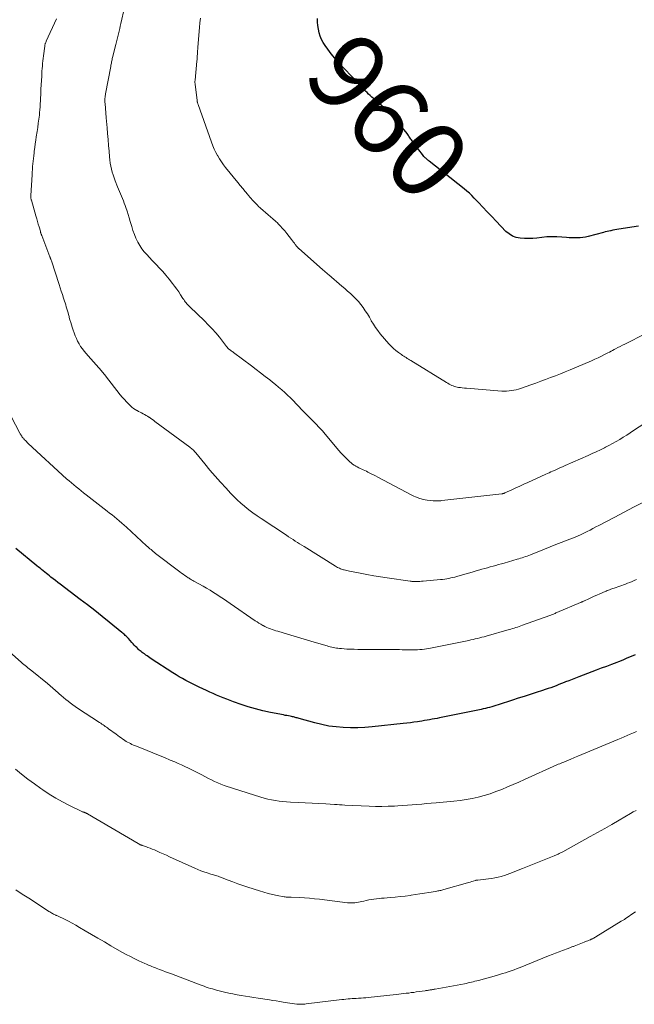
# Model space of a CAD drawing. Units: feet. Extents: x 1990000 to 1995033, y 525000 to 530007.
# Drawn here: x 1991534 to 1991693, y 526386 to 526641 of the extents above; entities that cross this region are included whole.
import ezdxf
from ezdxf.enums import TextEntityAlignment as Align

# ---------------------------------------------------------------- set-up
doc = ezdxf.new("R2010")
doc.units = ezdxf.units.FT
doc.header["$LTSCALE"] = 100
doc.header["$MEASUREMENT"] = 0
for name, color, linetype, lineweight in [('CONTOUR INDEX', 32, 'Continuous', 25), ('CONTOUR INDEX LABEL', 7, 'Continuous', 15), ('CONTOUR INTERMEDIATE', 40, 'Continuous', 15)]:
    doc.layers.add(name, color=color, linetype=linetype, lineweight=lineweight)
doc.styles.add('slant', font='romans.shx', dxfattribs={"oblique": 14.999978})

msp = doc.modelspace()

# ---------------------------------------------------------------- linework, layer by layer
at = {"layer": 'CONTOUR INDEX', "flags": 128}
for points, elevation in [([(1991694.5, 526587.52), (1991689.46, 526586.68), (1991688.94, 526586.59), (1991688.43, 526586.5), (1991687.92, 526586.41), (1991687.4, 526586.31), (1991687.32, 526586.3), (1991686.85, 526586.2), (1991686.38, 526586.1), (1991685.91, 526585.99), (1991685.45, 526585.87), (1991681.48, 526584.8), (1991680.79, 526584.64), (1991680.1, 526584.52), (1991679.41, 526584.46), (1991678.7, 526584.43), (1991678, 526584.44), (1991677.29, 526584.46), (1991676.59, 526584.5), (1991675.88, 526584.56), (1991674.7, 526584.66), (1991673.41, 526584.73), (1991672.11, 526584.75), (1991670.82, 526584.68), (1991669.53, 526584.56), (1991668.26, 526584.4), (1991667.18, 526584.3), (1991666.09, 526584.26), (1991665, 526584.28), (1991663.92, 526584.36), (1991663.89, 526584.36), (1991662.87, 526584.58), (1991661.91, 526584.93), (1991661.04, 526585.47), (1991660.24, 526586.14), (1991657.7, 526588.76), (1991656.54, 526589.97), (1991655.39, 526591.17), (1991654.24, 526592.38), (1991653.1, 526593.6), (1991652.03, 526594.75), (1991651.41, 526595.38), (1991650.78, 526595.99), (1991650.12, 526596.57), (1991649.44, 526597.13), (1991640.33, 526604.3), (1991640.15, 526604.44), (1991639.97, 526604.59), (1991639.8, 526604.73), (1991639.63, 526604.88), (1991639.46, 526605.04), (1991639.3, 526605.2), (1991639.15, 526605.37), (1991639, 526605.54), (1991638.63, 526606.02), (1991638.31, 526606.43), (1991637.99, 526606.85), (1991637.67, 526607.27), (1991637.35, 526607.7), (1991635.95, 526609.57), (1991635.78, 526609.8), (1991635.62, 526610.03), (1991635.45, 526610.27), (1991635.29, 526610.5), (1991635.13, 526610.74), (1991634.97, 526610.97), (1991634.8, 526611.2), (1991634.63, 526611.43), (1991633.04, 526613.48), (1991632.04, 526614.7), (1991631, 526615.88), (1991629.89, 526617), (1991628.74, 526618.08), (1991625.98, 526620.52), (1991625.56, 526620.9), (1991625.13, 526621.29), (1991624.7, 526621.67), (1991624.28, 526622.06), (1991623.86, 526622.45), (1991623.46, 526622.86), (1991623.06, 526623.27), (1991622.68, 526623.7), (1991622.56, 526623.84), (1991622.12, 526624.34), (1991621.68, 526624.83), (1991621.22, 526625.32), (1991620.77, 526625.8), (1991617.95, 526628.74), (1991616.93, 526629.84), (1991615.95, 526630.96), (1991615.01, 526632.12), (1991614.1, 526633.31), (1991613.45, 526634.21), (1991612.94, 526634.99), (1991612.5, 526635.8), (1991612.15, 526636.66), (1991611.87, 526637.55), (1991611.68, 526638.47), (1991611.54, 526639.39), (1991611.47, 526640.32), (1991611.46, 526641.26)], 960), ([(1991693.68, 526476.56), (1991692.61, 526476.1), (1991691.53, 526475.64), (1991690.45, 526475.2), (1991689.36, 526474.77), (1991688.89, 526474.59), (1991687.56, 526474.07), (1991686.23, 526473.56), (1991684.9, 526473.05), (1991683.57, 526472.54), (1991679.12, 526470.86), (1991678.25, 526470.53), (1991677.38, 526470.19), (1991676.51, 526469.85), (1991675.64, 526469.51), (1991675.3, 526469.37), (1991674.6, 526469.1), (1991673.91, 526468.83), (1991673.21, 526468.56), (1991672.51, 526468.3), (1991671.81, 526468.04), (1991671.11, 526467.79), (1991670.4, 526467.55), (1991669.7, 526467.32), (1991668.04, 526466.79), (1991666.5, 526466.29), (1991664.96, 526465.79), (1991663.43, 526465.29), (1991661.89, 526464.79), (1991658.2, 526463.59), (1991657.65, 526463.42), (1991657.11, 526463.25), (1991656.56, 526463.09), (1991656.01, 526462.94), (1991655.46, 526462.79), (1991654.9, 526462.65), (1991654.35, 526462.53), (1991653.79, 526462.41), (1991643.07, 526460.23), (1991642.42, 526460.1), (1991641.76, 526459.97), (1991641.11, 526459.85), (1991640.46, 526459.73), (1991639.8, 526459.62), (1991639.15, 526459.51), (1991638.5, 526459.4), (1991637.84, 526459.3), (1991637.32, 526459.22), (1991636.4, 526459.08), (1991635.49, 526458.96), (1991634.57, 526458.85), (1991633.65, 526458.74), (1991625.61, 526457.89), (1991623.75, 526457.74), (1991621.88, 526457.64), (1991620.01, 526457.64), (1991618.14, 526457.71), (1991616.28, 526457.87), (1991614.43, 526458.12), (1991612.6, 526458.48), (1991610.79, 526458.93), (1991606.7, 526460.06), (1991606.45, 526460.13), (1991606.21, 526460.2), (1991605.97, 526460.27), (1991605.72, 526460.34), (1991605.48, 526460.41), (1991605.24, 526460.47), (1991604.99, 526460.53), (1991604.74, 526460.57), (1991604.37, 526460.64), (1991603.93, 526460.72), (1991603.5, 526460.8), (1991603.07, 526460.88), (1991602.63, 526460.97), (1991599.28, 526461.64), (1991597.35, 526462.07), (1991595.44, 526462.55), (1991593.55, 526463.11), (1991591.68, 526463.72), (1991589.74, 526464.39), (1991588.85, 526464.71), (1991587.96, 526465.05), (1991587.07, 526465.4), (1991586.2, 526465.76), (1991585.33, 526466.14), (1991584.46, 526466.52), (1991583.59, 526466.91), (1991582.72, 526467.31), (1991580.85, 526468.17), (1991579.97, 526468.58), (1991579.09, 526469.01), (1991578.23, 526469.46), (1991577.37, 526469.92), (1991576.52, 526470.4), (1991575.68, 526470.89), (1991574.85, 526471.4), (1991574.03, 526471.92), (1991568.46, 526475.54), (1991568.11, 526475.77), (1991567.76, 526476), (1991567.42, 526476.24), (1991567.07, 526476.48), (1991566.93, 526476.58), (1991566.66, 526476.77), (1991566.38, 526476.97), (1991566.12, 526477.17), (1991565.85, 526477.37), (1991565.59, 526477.58), (1991565.33, 526477.79), (1991565.09, 526478.02), (1991564.85, 526478.25), (1991564.68, 526478.42), (1991564.37, 526478.74), (1991564.06, 526479.07), (1991563.75, 526479.4), (1991563.45, 526479.73), (1991562.55, 526480.74), (1991562.35, 526480.96), (1991562.15, 526481.17), (1991561.94, 526481.38), (1991561.73, 526481.58), (1991561.51, 526481.78), (1991561.29, 526481.98), (1991561.06, 526482.17), (1991560.84, 526482.36), (1991557.59, 526485), (1991555.73, 526486.5), (1991553.85, 526487.98), (1991551.97, 526489.44), (1991550.07, 526490.9), (1991544.9, 526494.82), (1991544.29, 526495.28), (1991543.69, 526495.74), (1991543.09, 526496.21), (1991542.49, 526496.68), (1991542.12, 526496.98), (1991541.71, 526497.31), (1991541.3, 526497.63), (1991540.89, 526497.96), (1991540.49, 526498.28), (1991540.08, 526498.61), (1991539.67, 526498.94), (1991539.27, 526499.26), (1991538.86, 526499.6), (1991533.42, 526504.07)], 940)]:
    msp.add_lwpolyline(points, dxfattribs=dict(at, elevation=elevation))
at = {"layer": 'CONTOUR INTERMEDIATE', "flags": 128}
for points, elevation in [([(1991696.13, 526536.49), (1991693.26, 526534.57), (1991692.38, 526533.99), (1991691.48, 526533.41), (1991690.58, 526532.85), (1991689.67, 526532.3), (1991688.76, 526531.76), (1991687.83, 526531.24), (1991686.89, 526530.74), (1991685.95, 526530.26), (1991685.74, 526530.15), (1991684.67, 526529.63), (1991683.61, 526529.12), (1991682.54, 526528.62), (1991681.46, 526528.13), (1991675.57, 526525.52), (1991674.87, 526525.21), (1991674.18, 526524.9), (1991673.48, 526524.59), (1991672.78, 526524.29), (1991672.24, 526524.05), (1991671.81, 526523.86), (1991671.39, 526523.67), (1991670.96, 526523.48), (1991670.54, 526523.28), (1991665.86, 526521.14), (1991664.84, 526520.67), (1991663.82, 526520.21), (1991662.8, 526519.74), (1991661.78, 526519.28), (1991659.92, 526518.44), (1991659.82, 526518.4), (1991659.73, 526518.36), (1991659.64, 526518.33), (1991659.54, 526518.3), (1991659.45, 526518.28), (1991659.35, 526518.25), (1991659.25, 526518.24), (1991659.15, 526518.22), (1991643.67, 526516.45), (1991643.39, 526516.42), (1991643.1, 526516.4), (1991642.82, 526516.38), (1991642.54, 526516.36), (1991642.26, 526516.36), (1991641.97, 526516.36), (1991641.69, 526516.38), (1991641.41, 526516.4), (1991639.85, 526516.58), (1991639.33, 526516.65), (1991638.82, 526516.75), (1991638.32, 526516.89), (1991637.82, 526517.04), (1991637.34, 526517.22), (1991636.85, 526517.42), (1991636.38, 526517.64), (1991635.91, 526517.87), (1991627.06, 526522.55), (1991626.51, 526522.84), (1991625.95, 526523.13), (1991625.39, 526523.41), (1991624.83, 526523.68), (1991624.49, 526523.85), (1991624.1, 526524.04), (1991623.7, 526524.23), (1991623.31, 526524.41), (1991622.91, 526524.6), (1991622.52, 526524.79), (1991622.13, 526524.98), (1991621.74, 526525.19), (1991621.36, 526525.4), (1991621.32, 526525.42), (1991620.93, 526525.67), (1991620.55, 526525.93), (1991620.19, 526526.21), (1991619.84, 526526.51), (1991619.28, 526527.02), (1991618.67, 526527.59), (1991618.08, 526528.19), (1991617.51, 526528.81), (1991616.96, 526529.44), (1991613.03, 526534.17), (1991612.8, 526534.44), (1991612.57, 526534.71), (1991612.33, 526534.97), (1991612.08, 526535.24), (1991611.84, 526535.49), (1991611.59, 526535.75), (1991611.34, 526536), (1991611.09, 526536.26), (1991608.81, 526538.53), (1991608.08, 526539.27), (1991607.36, 526540.02), (1991606.64, 526540.77), (1991605.92, 526541.53), (1991605.21, 526542.28), (1991604.48, 526543.02), (1991603.73, 526543.74), (1991602.97, 526544.45), (1991602.19, 526545.15), (1991601.4, 526545.83), (1991600.6, 526546.5), (1991599.79, 526547.15), (1991599.09, 526547.7), (1991597.92, 526548.61), (1991596.74, 526549.52), (1991595.56, 526550.42), (1991594.37, 526551.31), (1991589.74, 526554.78), (1991589.54, 526554.92), (1991589.35, 526555.07), (1991589.15, 526555.22), (1991588.95, 526555.37), (1991588.75, 526555.52), (1991588.66, 526555.6), (1991588.56, 526555.67), (1991588.47, 526555.75), (1991588.38, 526555.83), (1991588.3, 526555.91), (1991588.21, 526556), (1991588.14, 526556.09), (1991588.06, 526556.19), (1991588.03, 526556.23), (1991587.94, 526556.34), (1991587.85, 526556.46), (1991587.76, 526556.58), (1991587.67, 526556.69), (1991586.06, 526558.72), (1991585.15, 526559.84), (1991584.2, 526560.92), (1991583.21, 526561.97), (1991582.19, 526562.98), (1991578.4, 526566.61), (1991578.15, 526566.86), (1991577.91, 526567.11), (1991577.68, 526567.37), (1991577.45, 526567.64), (1991577.24, 526567.91), (1991577.03, 526568.19), (1991576.83, 526568.48), (1991576.63, 526568.77), (1991576.04, 526569.7), (1991575.54, 526570.46), (1991575.03, 526571.2), (1991574.49, 526571.93), (1991573.94, 526572.64), (1991573.04, 526573.79), (1991572.24, 526574.76), (1991571.43, 526575.71), (1991570.58, 526576.64), (1991569.71, 526577.55), (1991569.35, 526577.91), (1991568.66, 526578.63), (1991567.97, 526579.36), (1991567.3, 526580.11), (1991566.64, 526580.86), (1991566.03, 526581.65), (1991565.47, 526582.46), (1991564.98, 526583.33), (1991564.54, 526584.22), (1991564.49, 526584.35), (1991564.08, 526585.34), (1991563.71, 526586.35), (1991563.38, 526587.36), (1991563.08, 526588.39), (1991563, 526588.71), (1991562.75, 526589.61), (1991562.48, 526590.51), (1991562.19, 526591.4), (1991561.88, 526592.29), (1991561.69, 526592.83), (1991561.46, 526593.44), (1991561.23, 526594.04), (1991560.99, 526594.65), (1991560.73, 526595.24), (1991560.47, 526595.84), (1991560.22, 526596.44), (1991559.97, 526597.04), (1991559.73, 526597.65), (1991559.09, 526599.24), (1991558.81, 526599.98), (1991558.56, 526600.73), (1991558.34, 526601.49), (1991558.14, 526602.26), (1991557.98, 526603.04), (1991557.84, 526603.82), (1991557.74, 526604.61), (1991557.65, 526605.4), (1991557.53, 526606.86), (1991557.4, 526608.39), (1991557.28, 526609.91), (1991557.15, 526611.44), (1991557.02, 526612.96), (1991556.8, 526615.56), (1991556.77, 526615.96), (1991556.73, 526616.36), (1991556.69, 526616.76), (1991556.66, 526617.16), (1991556.62, 526617.56), (1991556.59, 526617.96), (1991556.56, 526618.36), (1991556.53, 526618.76), (1991556.47, 526619.89), (1991556.46, 526620.12), (1991556.46, 526620.35), (1991556.47, 526620.57), (1991556.49, 526620.8), (1991556.52, 526621.03), (1991556.54, 526621.25), (1991556.58, 526621.48), (1991556.62, 526621.7), (1991557.95, 526628.82), (1991558.01, 526629.11), (1991558.06, 526629.4), (1991558.12, 526629.69), (1991558.18, 526629.99), (1991558.24, 526630.28), (1991558.3, 526630.57), (1991558.37, 526630.86), (1991558.44, 526631.15), (1991559.27, 526634.53), (1991559.44, 526635.21), (1991559.61, 526635.89), (1991559.78, 526636.56), (1991559.95, 526637.24), (1991560.11, 526637.92), (1991560.28, 526638.6), (1991560.43, 526639.28), (1991560.59, 526639.96), (1991561.5, 526644.1)], 952), ([(1991695.65, 526515.97), (1991693.24, 526514.72), (1991690.83, 526513.46), (1991688.42, 526512.21), (1991684.29, 526510.04), (1991683.52, 526509.64), (1991682.75, 526509.24), (1991681.98, 526508.84), (1991681.21, 526508.45), (1991680.02, 526507.83), (1991679.84, 526507.74), (1991679.67, 526507.66), (1991679.49, 526507.57), (1991679.31, 526507.49), (1991679.13, 526507.41), (1991678.95, 526507.33), (1991678.76, 526507.26), (1991678.58, 526507.19), (1991672.71, 526504.9), (1991672.5, 526504.82), (1991672.3, 526504.74), (1991672.09, 526504.66), (1991671.87, 526504.58), (1991671.67, 526504.5), (1991671.46, 526504.42), (1991671.25, 526504.33), (1991671.04, 526504.25), (1991670.81, 526504.16), (1991670.6, 526504.07), (1991670.39, 526503.98), (1991670.17, 526503.89), (1991666.57, 526502.43), (1991666.15, 526502.27), (1991665.72, 526502.1), (1991665.29, 526501.95), (1991664.86, 526501.8), (1991664.42, 526501.66), (1991663.99, 526501.52), (1991663.55, 526501.39), (1991663.11, 526501.26), (1991659.78, 526500.29), (1991659.06, 526500.09), (1991658.33, 526499.88), (1991657.61, 526499.68), (1991656.89, 526499.48), (1991656.17, 526499.28), (1991655.44, 526499.08), (1991654.72, 526498.88), (1991654, 526498.67), (1991653.48, 526498.52), (1991652.5, 526498.24), (1991651.52, 526497.96), (1991650.54, 526497.68), (1991649.56, 526497.4), (1991647.51, 526496.82), (1991646.99, 526496.68), (1991646.48, 526496.55), (1991645.95, 526496.43), (1991645.43, 526496.32), (1991644.9, 526496.22), (1991644.38, 526496.14), (1991643.85, 526496.07), (1991643.31, 526496.01), (1991638.82, 526495.62), (1991638.4, 526495.59), (1991637.98, 526495.56), (1991637.56, 526495.54), (1991637.14, 526495.53), (1991636.6, 526495.53), (1991636.45, 526495.53), (1991636.31, 526495.53), (1991636.16, 526495.53), (1991636.01, 526495.54), (1991635.87, 526495.56), (1991635.72, 526495.57), (1991635.58, 526495.59), (1991635.43, 526495.61), (1991629.51, 526496.44), (1991627.76, 526496.7), (1991626.01, 526496.98), (1991624.27, 526497.3), (1991622.53, 526497.64), (1991619.77, 526498.21), (1991619.42, 526498.28), (1991619.07, 526498.36), (1991618.72, 526498.45), (1991618.37, 526498.53), (1991618.22, 526498.57), (1991617.95, 526498.65), (1991617.68, 526498.73), (1991617.41, 526498.83), (1991617.14, 526498.93), (1991616.89, 526499.05), (1991616.63, 526499.17), (1991616.38, 526499.31), (1991616.14, 526499.45), (1991607.98, 526504.54), (1991607.41, 526504.9), (1991606.84, 526505.26), (1991606.27, 526505.62), (1991605.7, 526505.99), (1991605.13, 526506.36), (1991604.56, 526506.72), (1991604, 526507.1), (1991603.44, 526507.47), (1991596.89, 526511.81), (1991595.81, 526512.54), (1991594.74, 526513.3), (1991593.7, 526514.09), (1991592.67, 526514.9), (1991592.58, 526514.98), (1991591.62, 526515.79), (1991590.69, 526516.62), (1991589.8, 526517.49), (1991588.94, 526518.4), (1991587.79, 526519.64), (1991586.39, 526521.2), (1991585, 526522.77), (1991583.64, 526524.36), (1991582.3, 526525.97), (1991579.99, 526528.8), (1991579.81, 526529.01), (1991579.63, 526529.2), (1991579.44, 526529.4), (1991579.25, 526529.58), (1991579.04, 526529.76), (1991578.84, 526529.93), (1991578.63, 526530.1), (1991578.41, 526530.27), (1991569.36, 526536.97), (1991568.99, 526537.24), (1991568.62, 526537.51), (1991568.25, 526537.77), (1991567.88, 526538.03), (1991567.85, 526538.05), (1991567.49, 526538.29), (1991567.12, 526538.51), (1991566.73, 526538.73), (1991566.35, 526538.93), (1991565.95, 526539.13), (1991565.56, 526539.33), (1991565.18, 526539.53), (1991564.79, 526539.74), (1991564.68, 526539.8), (1991564.25, 526540.06), (1991563.83, 526540.33), (1991563.44, 526540.65), (1991563.07, 526540.98), (1991562.62, 526541.42), (1991562.04, 526542), (1991561.48, 526542.59), (1991560.95, 526543.21), (1991560.43, 526543.84), (1991556.61, 526548.73), (1991556.4, 526548.99), (1991556.19, 526549.26), (1991555.98, 526549.52), (1991555.76, 526549.78), (1991555.55, 526550.03), (1991555.33, 526550.29), (1991555.1, 526550.54), (1991554.88, 526550.79), (1991552.08, 526553.9), (1991551.57, 526554.49), (1991551.08, 526555.1), (1991550.61, 526555.72), (1991550.17, 526556.36), (1991549.76, 526557.03), (1991549.39, 526557.71), (1991549.07, 526558.42), (1991548.78, 526559.14), (1991548, 526561.36), (1991547.79, 526561.97), (1991547.59, 526562.59), (1991547.41, 526563.21), (1991547.24, 526563.83), (1991547.18, 526564.07), (1991547.04, 526564.58), (1991546.9, 526565.08), (1991546.76, 526565.59), (1991546.61, 526566.09), (1991546.46, 526566.6), (1991546.31, 526567.1), (1991546.15, 526567.6), (1991545.99, 526568.1), (1991545.74, 526568.88), (1991545.45, 526569.76), (1991545.16, 526570.65), (1991544.87, 526571.53), (1991544.58, 526572.42), (1991542.59, 526578.55), (1991542.55, 526578.68), (1991542.5, 526578.81), (1991542.46, 526578.93), (1991542.41, 526579.06), (1991542.37, 526579.19), (1991542.32, 526579.32), (1991542.27, 526579.45), (1991542.22, 526579.57), (1991540.11, 526585.03), (1991540.05, 526585.17), (1991540, 526585.31), (1991539.95, 526585.45), (1991539.91, 526585.59), (1991539.86, 526585.73), (1991539.82, 526585.87), (1991539.78, 526586.01), (1991539.74, 526586.15), (1991539.41, 526587.29), (1991539.21, 526588), (1991539, 526588.71), (1991538.8, 526589.42), (1991538.59, 526590.12), (1991537.41, 526594.18), (1991537.37, 526594.33), (1991537.33, 526594.48), (1991537.31, 526594.63), (1991537.28, 526594.79), (1991537.27, 526594.94), (1991537.26, 526595.09), (1991537.26, 526595.25), (1991537.26, 526595.4), (1991537.59, 526600.77), (1991537.64, 526601.48), (1991537.69, 526602.19), (1991537.75, 526602.9), (1991537.82, 526603.6), (1991537.89, 526604.31), (1991537.97, 526605.02), (1991538.04, 526605.72), (1991538.12, 526606.43), (1991538.18, 526606.9), (1991538.29, 526607.83), (1991538.41, 526608.77), (1991538.54, 526609.71), (1991538.69, 526610.64), (1991538.9, 526611.99), (1991539.07, 526613.05), (1991539.22, 526614.12), (1991539.35, 526615.18), (1991539.48, 526616.25), (1991539.55, 526616.86), (1991539.62, 526617.63), (1991539.69, 526618.39), (1991539.73, 526619.15), (1991539.77, 526619.92), (1991539.8, 526620.69), (1991539.84, 526621.45), (1991539.87, 526622.22), (1991539.91, 526622.98), (1991540.09, 526626.31), (1991540.13, 526626.96), (1991540.17, 526627.62), (1991540.22, 526628.27), (1991540.28, 526628.93), (1991540.34, 526629.59), (1991540.41, 526630.24), (1991540.48, 526630.89), (1991540.56, 526631.55), (1991540.88, 526634.04), (1991540.91, 526634.21), (1991540.94, 526634.38), (1991540.98, 526634.55), (1991541.03, 526634.72), (1991541.09, 526634.88), (1991541.14, 526635.05), (1991541.21, 526635.21), (1991541.28, 526635.37), (1991543.93, 526641.16)], 948), ([(1991696.45, 526559.71), (1991690.96, 526556.98), (1991690.37, 526556.68), (1991689.77, 526556.37), (1991689.18, 526556.06), (1991688.6, 526555.74), (1991688.21, 526555.53), (1991687.82, 526555.31), (1991687.42, 526555.1), (1991687.02, 526554.89), (1991686.62, 526554.69), (1991685.75, 526554.25), (1991684.91, 526553.83), (1991684.06, 526553.43), (1991683.2, 526553.04), (1991682.34, 526552.67), (1991676.83, 526550.31), (1991675.58, 526549.79), (1991674.32, 526549.27), (1991673.05, 526548.77), (1991671.78, 526548.28), (1991670.5, 526547.81), (1991669.22, 526547.34), (1991667.94, 526546.88), (1991666.65, 526546.42), (1991664.03, 526545.5), (1991663.44, 526545.31), (1991662.85, 526545.15), (1991662.25, 526545.02), (1991661.64, 526544.91), (1991661.02, 526544.84), (1991660.41, 526544.8), (1991659.79, 526544.8), (1991659.18, 526544.82), (1991649.98, 526545.52), (1991649.46, 526545.57), (1991648.94, 526545.62), (1991648.43, 526545.69), (1991647.92, 526545.77), (1991647.58, 526545.83), (1991647.24, 526545.91), (1991646.91, 526546), (1991646.58, 526546.12), (1991646.26, 526546.26), (1991646.2, 526546.28), (1991645.86, 526546.45), (1991645.52, 526546.63), (1991645.19, 526546.82), (1991644.86, 526547.01), (1991635.62, 526552.71), (1991635.31, 526552.9), (1991635, 526553.09), (1991634.69, 526553.27), (1991634.38, 526553.46), (1991634.06, 526553.64), (1991633.76, 526553.84), (1991633.45, 526554.04), (1991633.16, 526554.24), (1991632.39, 526554.79), (1991631.73, 526555.3), (1991631.1, 526555.84), (1991630.51, 526556.42), (1991629.95, 526557.03), (1991627.7, 526559.66), (1991627.06, 526560.46), (1991626.46, 526561.27), (1991625.91, 526562.13), (1991625.39, 526563), (1991625.37, 526563.05), (1991624.88, 526563.91), (1991624.37, 526564.76), (1991623.83, 526565.6), (1991623.27, 526566.42), (1991623.25, 526566.45), (1991622.67, 526567.23), (1991622.06, 526567.99), (1991621.4, 526568.7), (1991620.71, 526569.39), (1991619.99, 526570.05), (1991619.26, 526570.7), (1991618.53, 526571.35), (1991617.79, 526571.99), (1991614.37, 526574.9), (1991614.17, 526575.08), (1991613.96, 526575.25), (1991613.76, 526575.42), (1991613.56, 526575.59), (1991613.35, 526575.76), (1991613.15, 526575.93), (1991612.95, 526576.1), (1991612.75, 526576.28), (1991606.63, 526581.67), (1991606.56, 526581.73), (1991606.49, 526581.8), (1991606.42, 526581.87), (1991606.35, 526581.94), (1991606.29, 526582.01), (1991606.22, 526582.08), (1991606.16, 526582.15), (1991606.1, 526582.23), (1991605.72, 526582.73), (1991605.48, 526583.05), (1991605.23, 526583.38), (1991604.98, 526583.7), (1991604.72, 526584.03), (1991603.51, 526585.59), (1991602.97, 526586.26), (1991602.4, 526586.92), (1991601.82, 526587.56), (1991601.21, 526588.18), (1991601.17, 526588.22), (1991600.56, 526588.8), (1991599.94, 526589.37), (1991599.31, 526589.91), (1991598.66, 526590.45), (1991598.01, 526590.99), (1991597.37, 526591.53), (1991596.75, 526592.1), (1991596.14, 526592.68), (1991596.03, 526592.79), (1991595.38, 526593.44), (1991594.75, 526594.11), (1991594.14, 526594.8), (1991593.54, 526595.5), (1991593.41, 526595.65), (1991592.77, 526596.44), (1991592.12, 526597.23), (1991591.47, 526598.03), (1991590.83, 526598.82), (1991587.69, 526602.67), (1991587.13, 526603.4), (1991586.6, 526604.14), (1991586.1, 526604.9), (1991585.63, 526605.68), (1991585.6, 526605.74), (1991585.15, 526606.58), (1991584.73, 526607.43), (1991584.36, 526608.3), (1991584.02, 526609.19), (1991580.55, 526618.97), (1991580.5, 526619.11), (1991580.46, 526619.25), (1991580.42, 526619.39), (1991580.38, 526619.54), (1991580.35, 526619.68), (1991580.33, 526619.83), (1991580.3, 526619.98), (1991580.28, 526620.12), (1991579.79, 526624.14), (1991579.78, 526624.28), (1991579.77, 526624.43), (1991579.76, 526624.58), (1991579.76, 526624.72), (1991579.76, 526624.87), (1991579.76, 526625.01), (1991579.77, 526625.16), (1991579.78, 526625.31), (1991580.24, 526630.18), (1991580.28, 526630.63), (1991580.32, 526631.08), (1991580.36, 526631.54), (1991580.39, 526631.99), (1991580.42, 526632.44), (1991580.45, 526632.89), (1991580.49, 526633.34), (1991580.52, 526633.79), (1991580.9, 526638.94), (1991581.01, 526640.13), (1991581.15, 526641.31)], 956), ([(1991693.98, 526496.01), (1991693.42, 526495.76), (1991692.86, 526495.52), (1991692.29, 526495.29), (1991691.71, 526495.07), (1991691.14, 526494.86), (1991688.22, 526493.82), (1991687.92, 526493.71), (1991687.63, 526493.6), (1991687.34, 526493.5), (1991687.04, 526493.39), (1991686.75, 526493.27), (1991686.46, 526493.16), (1991686.17, 526493.04), (1991685.88, 526492.92), (1991684.48, 526492.32), (1991683.78, 526492.01), (1991683.08, 526491.7), (1991682.38, 526491.39), (1991681.69, 526491.07), (1991680.57, 526490.55), (1991680.43, 526490.49), (1991680.3, 526490.43), (1991680.16, 526490.36), (1991680.03, 526490.3), (1991679.89, 526490.24), (1991679.75, 526490.18), (1991679.61, 526490.12), (1991679.48, 526490.06), (1991673.38, 526487.47), (1991673.16, 526487.37), (1991672.94, 526487.28), (1991672.72, 526487.19), (1991672.5, 526487.1), (1991672.28, 526487.02), (1991672.05, 526486.93), (1991671.83, 526486.85), (1991671.6, 526486.76), (1991664.47, 526484.18), (1991664.05, 526484.03), (1991663.62, 526483.88), (1991663.2, 526483.73), (1991662.77, 526483.59), (1991662.34, 526483.46), (1991661.91, 526483.32), (1991661.48, 526483.2), (1991661.05, 526483.07), (1991655.12, 526481.39), (1991654.56, 526481.23), (1991654, 526481.08), (1991653.43, 526480.93), (1991652.87, 526480.78), (1991652.3, 526480.65), (1991651.73, 526480.51), (1991651.16, 526480.39), (1991650.59, 526480.27), (1991640.28, 526478.19), (1991639.7, 526478.09), (1991639.12, 526478), (1991638.53, 526477.93), (1991637.95, 526477.88), (1991637.36, 526477.84), (1991636.77, 526477.82), (1991636.18, 526477.82), (1991635.59, 526477.83), (1991635.41, 526477.83), (1991634.73, 526477.85), (1991634.05, 526477.87), (1991633.37, 526477.87), (1991632.69, 526477.88), (1991624.74, 526477.91), (1991623.79, 526477.92), (1991622.84, 526477.93), (1991621.88, 526477.95), (1991620.93, 526477.97), (1991620.37, 526477.99), (1991619.7, 526478.02), (1991619.03, 526478.05), (1991618.35, 526478.1), (1991617.68, 526478.16), (1991617.16, 526478.21), (1991616.75, 526478.25), (1991616.34, 526478.3), (1991615.94, 526478.37), (1991615.53, 526478.45), (1991615.13, 526478.53), (1991614.73, 526478.63), (1991614.33, 526478.73), (1991613.94, 526478.84), (1991610.59, 526479.82), (1991608.85, 526480.33), (1991607.13, 526480.84), (1991605.4, 526481.35), (1991603.67, 526481.88), (1991601.19, 526482.63), (1991600.71, 526482.78), (1991600.23, 526482.94), (1991599.75, 526483.1), (1991599.27, 526483.27), (1991598.79, 526483.45), (1991598.33, 526483.65), (1991597.87, 526483.87), (1991597.42, 526484.1), (1991597.29, 526484.17), (1991596.79, 526484.45), (1991596.29, 526484.75), (1991595.81, 526485.06), (1991595.33, 526485.38), (1991588.87, 526489.85), (1991588.01, 526490.43), (1991587.16, 526491.01), (1991586.29, 526491.59), (1991585.43, 526492.15), (1991584.55, 526492.71), (1991583.67, 526493.25), (1991582.78, 526493.77), (1991581.88, 526494.29), (1991579.66, 526495.51), (1991579.45, 526495.63), (1991579.24, 526495.75), (1991579.03, 526495.86), (1991578.82, 526495.98), (1991578.62, 526496.1), (1991578.41, 526496.22), (1991578.21, 526496.35), (1991578, 526496.48), (1991577.53, 526496.79), (1991577.09, 526497.09), (1991576.66, 526497.39), (1991576.24, 526497.7), (1991575.82, 526498.01), (1991569.55, 526502.8), (1991569.25, 526503.03), (1991568.96, 526503.27), (1991568.67, 526503.51), (1991568.38, 526503.76), (1991568.1, 526504.01), (1991567.82, 526504.26), (1991567.53, 526504.52), (1991567.25, 526504.77), (1991562.01, 526509.56), (1991561.4, 526510.11), (1991560.79, 526510.65), (1991560.17, 526511.18), (1991559.55, 526511.7), (1991558.92, 526512.22), (1991558.29, 526512.74), (1991557.65, 526513.24), (1991557.01, 526513.75), (1991551.59, 526517.96), (1991550.94, 526518.46), (1991550.3, 526518.97), (1991549.66, 526519.48), (1991549.03, 526519.99), (1991548.4, 526520.51), (1991547.77, 526521.04), (1991547.16, 526521.58), (1991546.55, 526522.12), (1991536.61, 526531.25), (1991536.36, 526531.48), (1991536.12, 526531.72), (1991535.88, 526531.97), (1991535.65, 526532.22), (1991535.48, 526532.42), (1991535.34, 526532.58), (1991535.21, 526532.74), (1991535.08, 526532.91), (1991534.96, 526533.08), (1991534.93, 526533.13), (1991534.8, 526533.33), (1991534.67, 526533.53), (1991534.55, 526533.74), (1991534.44, 526533.95), (1991527.79, 526546.51)], 944), ([(1991694.01, 526456.67), (1991693.21, 526456.32), (1991692.41, 526455.98), (1991691.61, 526455.64), (1991690.81, 526455.31), (1991690.01, 526454.97), (1991689.2, 526454.64), (1991678.8, 526450.29), (1991678.4, 526450.12), (1991678, 526449.96), (1991677.6, 526449.79), (1991677.2, 526449.63), (1991676.81, 526449.47), (1991676.61, 526449.39), (1991676.4, 526449.3), (1991676.2, 526449.22), (1991675.99, 526449.14), (1991675.78, 526449.06), (1991675.58, 526448.97), (1991675.37, 526448.89), (1991675.17, 526448.8), (1991674.86, 526448.67), (1991674.5, 526448.52), (1991674.14, 526448.37), (1991673.78, 526448.21), (1991673.42, 526448.05), (1991665.03, 526444.27), (1991663.56, 526443.62), (1991662.08, 526442.97), (1991660.61, 526442.34), (1991659.13, 526441.71), (1991657.63, 526441.13), (1991656.12, 526440.59), (1991654.6, 526440.13), (1991653.05, 526439.72), (1991651.49, 526439.37), (1991649.92, 526439.08), (1991648.34, 526438.85), (1991646.76, 526438.68), (1991642.13, 526438.27), (1991640.89, 526438.16), (1991639.66, 526438.05), (1991638.42, 526437.93), (1991637.19, 526437.82), (1991635.95, 526437.71), (1991634.72, 526437.62), (1991633.48, 526437.53), (1991632.24, 526437.46), (1991631.43, 526437.41), (1991629.78, 526437.35), (1991628.14, 526437.32), (1991626.49, 526437.33), (1991624.84, 526437.38), (1991618.55, 526437.67), (1991617.87, 526437.71), (1991617.19, 526437.74), (1991616.51, 526437.78), (1991615.83, 526437.82), (1991613.62, 526437.96), (1991611.83, 526438.06), (1991610.05, 526438.16), (1991608.26, 526438.25), (1991606.47, 526438.34), (1991604.44, 526438.43), (1991603.47, 526438.49), (1991602.5, 526438.58), (1991601.53, 526438.69), (1991600.56, 526438.83), (1991599.6, 526439), (1991598.64, 526439.2), (1991597.7, 526439.44), (1991596.76, 526439.71), (1991589.75, 526441.91), (1991588.92, 526442.18), (1991588.09, 526442.46), (1991587.27, 526442.76), (1991586.45, 526443.08), (1991585.65, 526443.42), (1991584.85, 526443.77), (1991584.06, 526444.15), (1991583.27, 526444.54), (1991581.51, 526445.45), (1991580.65, 526445.9), (1991579.78, 526446.34), (1991578.91, 526446.78), (1991578.05, 526447.21), (1991577.17, 526447.64), (1991576.29, 526448.05), (1991575.4, 526448.44), (1991574.51, 526448.82), (1991573.33, 526449.31), (1991571.85, 526449.93), (1991570.36, 526450.54), (1991568.87, 526451.15), (1991567.38, 526451.76), (1991564.19, 526453.04), (1991563.81, 526453.2), (1991563.43, 526453.37), (1991563.06, 526453.55), (1991562.69, 526453.73), (1991562.33, 526453.93), (1991561.97, 526454.14), (1991561.62, 526454.36), (1991561.27, 526454.59), (1991561.07, 526454.72), (1991560.63, 526455.03), (1991560.2, 526455.34), (1991559.76, 526455.66), (1991559.33, 526455.97), (1991557.41, 526457.4), (1991557.12, 526457.61), (1991556.84, 526457.82), (1991556.55, 526458.02), (1991556.26, 526458.23), (1991555.97, 526458.43), (1991555.68, 526458.63), (1991555.39, 526458.82), (1991555.09, 526459.02), (1991549.35, 526462.78), (1991548.73, 526463.2), (1991548.11, 526463.63), (1991547.5, 526464.08), (1991546.91, 526464.54), (1991546.32, 526465.01), (1991545.74, 526465.49), (1991545.17, 526465.98), (1991544.61, 526466.48), (1991544.37, 526466.69), (1991543.69, 526467.3), (1991543, 526467.9), (1991542.3, 526468.49), (1991541.6, 526469.08), (1991537.56, 526472.37), (1991537.22, 526472.65), (1991536.87, 526472.93), (1991536.53, 526473.21), (1991536.18, 526473.48), (1991535.84, 526473.76), (1991535.5, 526474.05), (1991535.16, 526474.34), (1991534.82, 526474.63), (1991530.18, 526478.73)], 936), ([(1991693.89, 526436.29), (1991693.17, 526435.9), (1991692.46, 526435.49), (1991689.5, 526433.75), (1991687.65, 526432.67), (1991685.8, 526431.61), (1991683.93, 526430.56), (1991682.06, 526429.52), (1991674.92, 526425.57), (1991674.62, 526425.41), (1991674.33, 526425.26), (1991674.03, 526425.11), (1991673.73, 526424.96), (1991673.57, 526424.89), (1991673.35, 526424.79), (1991673.13, 526424.69), (1991672.9, 526424.59), (1991672.67, 526424.5), (1991664.51, 526421.22), (1991663.86, 526420.96), (1991663.2, 526420.7), (1991662.55, 526420.43), (1991661.89, 526420.17), (1991661.23, 526419.92), (1991660.57, 526419.68), (1991659.89, 526419.47), (1991659.22, 526419.27), (1991658.98, 526419.2), (1991658.17, 526418.99), (1991657.36, 526418.81), (1991656.54, 526418.68), (1991655.72, 526418.56), (1991652.91, 526418.25), (1991652.84, 526418.25), (1991652.76, 526418.24), (1991652.69, 526418.23), (1991652.62, 526418.22), (1991652.54, 526418.2), (1991652.47, 526418.19), (1991652.4, 526418.17), (1991652.33, 526418.15), (1991651.73, 526417.97), (1991651.36, 526417.85), (1991650.99, 526417.74), (1991650.62, 526417.63), (1991650.25, 526417.53), (1991644.15, 526415.78), (1991643.89, 526415.71), (1991643.63, 526415.64), (1991643.36, 526415.58), (1991643.1, 526415.52), (1991642.83, 526415.47), (1991642.56, 526415.42), (1991642.3, 526415.37), (1991642.03, 526415.32), (1991640.27, 526415.03), (1991639.12, 526414.84), (1991637.96, 526414.66), (1991636.81, 526414.48), (1991635.66, 526414.32), (1991635.4, 526414.28), (1991634.11, 526414.12), (1991632.82, 526413.96), (1991631.53, 526413.84), (1991630.24, 526413.72), (1991628.73, 526413.6), (1991628.06, 526413.55), (1991627.39, 526413.48), (1991626.73, 526413.41), (1991626.06, 526413.33), (1991625.39, 526413.23), (1991624.73, 526413.12), (1991624.07, 526412.98), (1991623.42, 526412.83), (1991622.97, 526412.72), (1991622.51, 526412.62), (1991622.04, 526412.52), (1991621.57, 526412.45), (1991621.1, 526412.39), (1991620.63, 526412.35), (1991620.16, 526412.33), (1991619.69, 526412.35), (1991619.22, 526412.39), (1991611.96, 526413.29), (1991610.67, 526413.43), (1991609.38, 526413.56), (1991608.09, 526413.64), (1991606.8, 526413.71), (1991604.67, 526413.79), (1991604.44, 526413.8), (1991604.22, 526413.81), (1991603.99, 526413.82), (1991603.77, 526413.83), (1991603.54, 526413.84), (1991603.32, 526413.86), (1991603.09, 526413.89), (1991602.87, 526413.93), (1991601, 526414.28), (1991599.86, 526414.52), (1991598.71, 526414.79), (1991597.58, 526415.11), (1991596.46, 526415.45), (1991593.46, 526416.43), (1991592.16, 526416.86), (1991590.87, 526417.31), (1991589.59, 526417.78), (1991588.31, 526418.26), (1991586.37, 526419.01), (1991586.07, 526419.12), (1991585.76, 526419.22), (1991585.45, 526419.32), (1991585.14, 526419.41), (1991584.83, 526419.5), (1991584.52, 526419.59), (1991584.21, 526419.69), (1991583.9, 526419.78), (1991582.89, 526420.09), (1991582.08, 526420.35), (1991581.28, 526420.64), (1991580.49, 526420.96), (1991579.71, 526421.29), (1991573.19, 526424.28), (1991572.35, 526424.67), (1991571.52, 526425.04), (1991570.68, 526425.42), (1991569.83, 526425.79), (1991569.25, 526426.04), (1991568.7, 526426.28), (1991568.14, 526426.5), (1991567.57, 526426.71), (1991567, 526426.91), (1991566.13, 526427.21), (1991565.99, 526427.26), (1991565.86, 526427.3), (1991565.73, 526427.36), (1991565.6, 526427.41), (1991565.47, 526427.47), (1991565.34, 526427.53), (1991565.21, 526427.6), (1991565.09, 526427.67), (1991551.94, 526435.39), (1991551.83, 526435.45), (1991551.71, 526435.51), (1991551.6, 526435.57), (1991551.49, 526435.62), (1991551.44, 526435.64), (1991551.35, 526435.68), (1991551.25, 526435.71), (1991551.15, 526435.75), (1991551.05, 526435.78), (1991550.96, 526435.81), (1991550.86, 526435.85), (1991550.76, 526435.89), (1991550.67, 526435.93), (1991547.25, 526437.56), (1991545.47, 526438.47), (1991543.72, 526439.43), (1991542.03, 526440.48), (1991540.37, 526441.59), (1991539.87, 526441.95), (1991538.19, 526443.16), (1991536.53, 526444.39), (1991534.89, 526445.66), (1991533.27, 526446.95)], 932), ([(1991693.78, 526410.02), (1991693.36, 526409.73), (1991691.35, 526408.38), (1991691.2, 526408.28), (1991691.04, 526408.18), (1991690.88, 526408.08), (1991690.72, 526407.98), (1991690.55, 526407.89), (1991690.39, 526407.79), (1991690.23, 526407.69), (1991690.07, 526407.6), (1991683.52, 526403.57), (1991683.41, 526403.5), (1991683.29, 526403.43), (1991683.18, 526403.36), (1991683.06, 526403.29), (1991682.94, 526403.22), (1991682.82, 526403.15), (1991682.7, 526403.09), (1991682.58, 526403.03), (1991682.45, 526402.97), (1991682.32, 526402.91), (1991682.19, 526402.86), (1991682.07, 526402.81), (1991681.72, 526402.67), (1991681.42, 526402.56), (1991681.11, 526402.44), (1991680.81, 526402.32), (1991680.51, 526402.2), (1991677.89, 526401.17), (1991677.7, 526401.09), (1991677.5, 526401.02), (1991677.31, 526400.94), (1991677.11, 526400.87), (1991676.92, 526400.79), (1991676.72, 526400.72), (1991676.53, 526400.64), (1991676.33, 526400.57), (1991674.9, 526400.02), (1991673.99, 526399.67), (1991673.08, 526399.32), (1991672.18, 526398.96), (1991671.27, 526398.6), (1991663.87, 526395.62), (1991663.11, 526395.32), (1991662.36, 526395.04), (1991661.6, 526394.77), (1991660.84, 526394.51), (1991660.07, 526394.27), (1991659.3, 526394.03), (1991658.52, 526393.8), (1991657.75, 526393.58), (1991653.1, 526392.29), (1991652.66, 526392.17), (1991652.21, 526392.05), (1991651.77, 526391.94), (1991651.32, 526391.82), (1991650.87, 526391.72), (1991650.42, 526391.61), (1991649.97, 526391.52), (1991649.52, 526391.43), (1991641.9, 526390.01), (1991641.68, 526389.97), (1991641.46, 526389.94), (1991641.24, 526389.9), (1991641.02, 526389.87), (1991640.8, 526389.83), (1991640.59, 526389.8), (1991640.38, 526389.77), (1991640.16, 526389.74), (1991639.95, 526389.71), (1991639.74, 526389.68), (1991639.52, 526389.65), (1991639.31, 526389.62), (1991637, 526389.28), (1991636.36, 526389.19), (1991635.71, 526389.11), (1991635.06, 526389.02), (1991634.42, 526388.94), (1991633.77, 526388.86), (1991633.12, 526388.78), (1991632.48, 526388.71), (1991631.83, 526388.64), (1991624.59, 526387.86), (1991623.99, 526387.8), (1991623.39, 526387.75), (1991622.78, 526387.7), (1991622.18, 526387.66), (1991622.05, 526387.66), (1991621.51, 526387.63), (1991620.97, 526387.59), (1991620.43, 526387.56), (1991619.9, 526387.52), (1991619.36, 526387.48), (1991618.82, 526387.43), (1991618.28, 526387.38), (1991617.75, 526387.32), (1991608.5, 526386.18), (1991608.2, 526386.15), (1991607.9, 526386.12), (1991607.6, 526386.11), (1991607.3, 526386.09), (1991607, 526386.09), (1991606.7, 526386.1), (1991606.4, 526386.12), (1991606.1, 526386.15), (1991605.51, 526386.22), (1991604.92, 526386.3), (1991604.32, 526386.38), (1991603.73, 526386.47), (1991603.14, 526386.57), (1991602.56, 526386.67), (1991601.68, 526386.81), (1991600.8, 526386.96), (1991599.92, 526387.11), (1991599.04, 526387.25), (1991596.11, 526387.71), (1991595.02, 526387.88), (1991593.93, 526388.05), (1991592.84, 526388.22), (1991591.75, 526388.39), (1991590.66, 526388.57), (1991589.58, 526388.77), (1991588.5, 526389), (1991587.42, 526389.26), (1991585.34, 526389.77), (1991584.8, 526389.91), (1991584.26, 526390.06), (1991583.73, 526390.22), (1991583.19, 526390.39), (1991582.67, 526390.57), (1991582.14, 526390.76), (1991581.61, 526390.95), (1991581.09, 526391.14), (1991573.66, 526393.94), (1991572.88, 526394.23), (1991572.1, 526394.53), (1991571.33, 526394.82), (1991570.55, 526395.12), (1991569.74, 526395.44), (1991569.37, 526395.58), (1991569, 526395.73), (1991568.63, 526395.87), (1991568.26, 526396.02), (1991567.9, 526396.16), (1991567.53, 526396.32), (1991567.17, 526396.48), (1991566.8, 526396.64), (1991565.27, 526397.35), (1991564.15, 526397.88), (1991563.04, 526398.43), (1991561.95, 526399.02), (1991560.86, 526399.62), (1991558.01, 526401.25), (1991556.34, 526402.22), (1991554.66, 526403.19), (1991552.99, 526404.17), (1991551.32, 526405.15), (1991549.89, 526406), (1991548.93, 526406.55), (1991547.97, 526407.08), (1991546.99, 526407.59), (1991546.01, 526408.09), (1991544.33, 526408.91), (1991544.18, 526408.98), (1991544.03, 526409.05), (1991543.87, 526409.11), (1991543.72, 526409.18), (1991543.57, 526409.24), (1991543.42, 526409.31), (1991543.27, 526409.39), (1991543.12, 526409.46), (1991542.92, 526409.57), (1991542.68, 526409.7), (1991542.44, 526409.84), (1991542.2, 526409.99), (1991541.97, 526410.14), (1991538.45, 526412.43), (1991536.75, 526413.54), (1991535.05, 526414.64), (1991533.36, 526415.75)], 928)]:
    msp.add_lwpolyline(points, dxfattribs=dict(at, elevation=elevation))

# ---------------------------------------------------------------- texts
at = {"layer": 'CONTOUR INDEX LABEL', "style": 'slant', "oblique": 15}
msp.add_text('960', height=20, rotation=312.5026, dxfattribs=at).set_placement((1991629.79, 526615.87, 960), align=Align.MIDDLE_CENTER)

doc.saveas('drawing.dxf')
